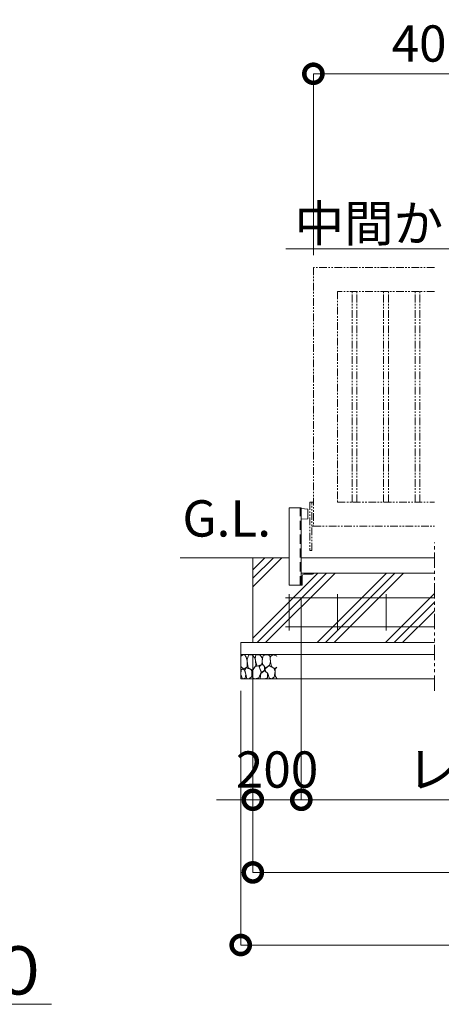
# Model space of a CAD drawing. Extents: x -1642 to 19358, y -649 to 14201.
# Drawn here: x 4253 to 5994, y 6914 to 10983 of the extents above; entities that cross this region are included whole.
import ezdxf
from ezdxf import colors
from ezdxf.entities.mleader import LeaderData, LeaderLine
from ezdxf.math import Vec2, Vec3

# ---------------------------------------------------------------- set-up
doc = ezdxf.new("R2010")
doc.units = 0
doc.header["$MEASUREMENT"] = 0
doc.header["$PDMODE"] = 1
doc.linetypes.add('DASHED', pattern=[19.05, 12.7, -6.35])
doc.linetypes.add('PHANTOM', pattern=[63.5, 31.75, -6.35, 6.35, -6.35, 6.35, -6.35])
doc.layers.get('0').update_dxf_attribs({"linetype": 'CONTINUOUS'})
doc.layers.get('DefPoints').update_dxf_attribs({"linetype": 'CONTINUOUS'})
for name, color, linetype, lineweight in [('ハッチング', 8, 'CONTINUOUS', 5), ('外形線', 7, 'CONTINUOUS', 18), ('寸法線', 3, 'CONTINUOUS', 18), ('想像線', 11, 'PHANTOM', 13), ('文字', 4, 'CONTINUOUS', 18), ('文字引出', 4, 'CONTINUOUS', 18), ('細線', 8, 'CONTINUOUS', 5), ('隠れ線', 5, 'DASHED', 18)]:
    doc.layers.add(name, color=color, linetype=linetype, lineweight=lineweight)
doc.styles.get("Standard").update_dxf_attribs({"font": 'TXT.SHX', "bigfont": 'bigfont.shx'})
doc.dimstyles.new('50ベース', dxfattribs={"dimscale": 50, "dimtxt": 3, "dimasz": 3, "dimexe": 0, "dimexo": 1, "dimgap": 1, "dimtad": 3, "dimdec": 1, "dimdsep": 46, "dimtxsty": 'Standard', "dimblk": 'DOTSMALL', "dimcen": 0, "dimclrd": 256, "dimclre": 256, "dimclrt": 7, "dimadec": 3, "dimazin": 2, "dimtfac": 1, "dimtdec": 1, "dimtix": 1, "dimtmove": 2, "dimatfit": 2, "dimldrblk": 'OPEN', "dimfxl": 0, "dimtolj": 1, "dimlwd": -1, "dimlwe": -1, "dimarcsym": 0})

# ---------------------------------------------------------------- blocks, each defined once
blk = doc.blocks.new('ストッパー')
at = {"layer": '外形線'}
for p, q in [((-2819.3, -53980.7), (-2792.3, -53978.2)), ((-2819.3, -54020.7), (-2819.3, -53980.7)), ((-2792.3, -53975.7), (-2742.3, -53975.7)), ((-2792.3, -54295.7), (-2792.3, -53975.7)), ((-2742.3, -53975.7), (-2742.3, -54295.7)), ((-2792.3, -54023.2), (-2819.3, -54020.7)), ((-2742.3, -54295.7), (-2792.3, -54295.7))]:
    blk.add_line(p, q, dxfattribs=at)
at = {"layer": '隠れ線', "lineweight": 9, "ltscale": 3}
blk.add_line((-2788.3, -54295.7), (-2788.3, -53975.7), dxfattribs=at)
blk = doc.blocks.new('砕石')
at = {"layer": '細線'}
for points in [[(0.319, 1.999), (0.138, 1.947), (0.021, 1.865), (0.009, 1.45), (0.015, 1.007), (0.249, 0.793), (0.546, 0.986), (0.519, 1.486), (0.446, 1.789), (0.319, 1.999)], [(1.138, 1.765), (0.968, 1.947), (0.68, 1.993), (0.525, 1.608), (0.519, 1.468), (0.604, 0.904), (0.938, 0.698), (1.241, 1.056), (1.211, 1.547), (1.138, 1.765)], [(1.623, 1.911), (1.443, 1.987), (1.259, 1.984), (1.186, 1.668), (1.253, 1.359), (1.362, 1.043), (1.733, 1.189), (1.797, 1.673), (1.623, 1.911)], [(2.137, 1.976), (1.869, 1.923), (1.781, 1.527), (1.775, 1.48), (1.805, 1.177), (1.897, 1.128), (2.06, 0.874), (2.37, 1.128), (2.452, 1.411), (2.417, 1.923), (2.137, 1.976)], [(2.947, 1.894), (2.667, 1.993), (2.475, 1.853), (2.44, 1.69), (2.461, 1.401), (2.546, 1.013), (2.777, 0.843), (3, 0.946)], [(3, 1.829), (2.947, 1.894)], [(0.313, 0.724), (0.179, 0.817), (0.045, 0.747), (0.003, 0.34), (0.142, 0.006), (0.379, 0.055), (0.416, 0.388), (0.313, 0.724)], [(0.695, 0.831), (0.453, 0.916), (0.331, 0.722), (0.416, 0.37), (0.5, 0.006), (0.719, 0.012), (0.913, 0.182), (0.919, 0.661), (0.846, 0.752), (0.695, 0.831)], [(1.484, 1.08), (1.204, 1.012), (1.016, 0.758), (0.919, 0.534), (0.925, 0.14), (1.162, 0.006), (1.508, 0.067), (1.69, 0.54), (1.484, 1.08)], [(1.957, 0.995), (1.872, 1.147), (1.696, 1.165), (1.532, 0.995), (1.623, 0.722), (1.751, 0.522), (1.975, 0.716), (1.957, 0.995)], [(2.522, 0.977), (2.346, 1.092), (2.018, 0.825), (2.054, 0.607), (2.255, 0.443), (2.346, 0.067), (2.54, 0.006), (2.777, 0.122), (2.843, 0.601), (2.752, 0.868), (2.522, 0.977)], [(3, 0.942), (2.862, 0.825), (2.843, 0.613), (2.862, 0.243), (2.995, 0.018), (3, 0.018)], [(1.994, 0.643), (1.872, 0.607), (1.654, 0.431), (1.617, 0.031), (1.969, 0), (2.212, 0.079), (2.224, 0.467), (1.994, 0.643)]]:
    blk.add_lwpolyline(points, dxfattribs=at)
blk = doc.blocks.new('_DotSmall')
at = {"layer": '寸法線', "color": 0, "const_width": 0.5}
blk.add_lwpolyline([(-0.0625, 0, 1), (0.0625, 0, 1)], format="xyb", close=True, dxfattribs=at)
blk = doc.blocks.new('*D29')
at = {"layer": 'DefPoints', "color": 0}
for p in [(6565.5, 10759.3), (5465.5, 9959.3), (6565.5, 9959.3)]:
    blk.add_point(p, dxfattribs=at)
at = {"layer": '寸法線'}
for p, q in [((5465.5, 10009.3), (5465.5, 10759.3)), ((5465.5, 10759.3), (6565.5, 10759.3)), ((6565.5, 10009.3), (6565.5, 10759.3))]:
    blk.add_line(p, q, dxfattribs=at)
at = {"layer": '寸法線', "xscale": 150, "yscale": 150, "zscale": 150, "rotation": 180}
blk.add_blockref('_DotSmall', (5465.5, 10759.3), dxfattribs=at)
at = {"layer": '寸法線', "xscale": 150, "yscale": 150, "zscale": 150}
blk.add_blockref('_DotSmall', (6565.5, 10759.3), dxfattribs=at)
at = {"layer": '寸法線', "color": 7, "insert": (6015.5, 10884.3), "char_height": 150, "attachment_point": 5}
blk.add_mtext('\\A1;4000', dxfattribs=at)
blk = doc.blocks.new('_OPEN')
at = {"color": 0, "linetype": 'ByBlock'}
for p, q in [((-1, 0.167), (0, 0)), ((0, 0), (-1, -0.167)), ((0, 0), (-1, 0))]:
    blk.add_line(p, q, dxfattribs=at)
blk = doc.blocks.new('*D40')
at = {"layer": 'DefPoints', "color": 0}
for p in [(5215.5, 8409.3), (16225.5, 8409.3), (16225.5, 7459.3)]:
    blk.add_point(p, dxfattribs=at)
at = {"layer": '寸法線'}
for p, q in [((5215.5, 8359.3), (5215.5, 7459.3)), ((16225.5, 8359.3), (16225.5, 7459.3)), ((5215.5, 7459.3), (16225.5, 7459.3))]:
    blk.add_line(p, q, dxfattribs=at)
at = {"layer": '寸法線', "xscale": 150, "yscale": 150, "zscale": 150, "rotation": 180}
blk.add_blockref('_DotSmall', (5215.5, 7459.3), dxfattribs=at)
at = {"layer": '寸法線', "xscale": 150, "yscale": 150, "zscale": 150}
blk.add_blockref('_DotSmall', (16225.5, 7459.3), dxfattribs=at)
at = {"layer": '寸法線', "color": 7, "insert": (10720.5, 7584.3), "char_height": 150, "attachment_point": 5}
blk.add_mtext('\\A1;16810', dxfattribs=at)
blk = doc.blocks.new('*D41')
at = {"layer": 'DefPoints', "color": 0}
for p in [(5165.5, 8259.3), (16275.5, 8259.3), (16275.5, 7159.3)]:
    blk.add_point(p, dxfattribs=at)
at = {"layer": '寸法線'}
for p, q in [((5165.5, 8209.3), (5165.5, 7159.3)), ((16275.5, 8209.3), (16275.5, 7159.3)), ((5165.5, 7159.3), (16275.5, 7159.3))]:
    blk.add_line(p, q, dxfattribs=at)
at = {"layer": '寸法線', "xscale": 150, "yscale": 150, "zscale": 150, "rotation": 180}
blk.add_blockref('_DotSmall', (5165.5, 7159.3), dxfattribs=at)
at = {"layer": '寸法線', "xscale": 150, "yscale": 150, "zscale": 150}
blk.add_blockref('_DotSmall', (16275.5, 7159.3), dxfattribs=at)
at = {"layer": '寸法線', "color": 7, "insert": (10720.5, 7284.3), "char_height": 150, "attachment_point": 5}
blk.add_mtext('\\A1;16910', dxfattribs=at)
blk = doc.blocks.new('*D42')
at = {"layer": 'DefPoints', "color": 0}
for p in [(5415.5, 8645.8), (5215.5, 8409.3), (5215.5, 7759.3)]:
    blk.add_point(p, dxfattribs=at)
at = {"layer": '寸法線'}
for p, q in [((5415.5, 8595.8), (5415.5, 7759.3)), ((5215.5, 8359.3), (5215.5, 7759.3)), ((5215.5, 7759.3), (5065.5, 7759.3)), ((5415.5, 7759.3), (5215.5, 7759.3)), ((5415.5, 7759.3), (5565.5, 7759.3))]:
    blk.add_line(p, q, dxfattribs=at)
at = {"layer": '寸法線', "xscale": 150, "yscale": 150, "zscale": 150}
blk.add_blockref('_DotSmall', (5215.5, 7759.3), dxfattribs=at)
at = {"layer": '寸法線', "xscale": 150, "yscale": 150, "zscale": 150, "rotation": 180}
blk.add_blockref('_DotSmall', (5415.5, 7759.3), dxfattribs=at)
at = {"layer": '寸法線', "color": 7, "insert": (5315.5, 7884.3), "char_height": 150, "attachment_point": 5}
blk.add_mtext('\\A1;200', dxfattribs=at)
blk = doc.blocks.new('*D43')
at = {"layer": 'DefPoints', "color": 0}
for p in [(7970.5, 8695.8), (5415.5, 8594.3), (7970.5, 7759.3)]:
    blk.add_point(p, dxfattribs=at)
at = {"layer": '寸法線'}
for p, q in [((7970.5, 8645.8), (7970.5, 7759.3)), ((5415.5, 8544.3), (5415.5, 7759.3)), ((5415.5, 7759.3), (7970.5, 7759.3))]:
    blk.add_line(p, q, dxfattribs=at)
at = {"layer": '寸法線', "xscale": 150, "yscale": 150, "zscale": 150, "rotation": 180}
blk.add_blockref('_DotSmall', (5415.5, 7759.3), dxfattribs=at)
at = {"layer": '寸法線', "xscale": 150, "yscale": 150, "zscale": 150}
blk.add_blockref('_DotSmall', (7970.5, 7759.3), dxfattribs=at)
at = {"layer": '寸法線', "color": 7, "insert": (6693, 7884.3), "char_height": 150, "attachment_point": 5}
blk.add_mtext('\\A1;レール寸法\u30005400', dxfattribs=at)
blk = doc.blocks.new('枕木')
at = {"layer": '外形線', "lineweight": -2, "extrusion": (1, 0, 0)}
for points, elevation in [([(-40276.9, 0), (-40226.9, 0)], -6536.7), ([(-40276.9, 0), (-40226.9, 0)], -6536.7), ([(-40226.9, 0), (-40227.9, 0)], -6486.7), ([(-40237.4, 0), (-40273.9, 0)], -6532.7)]:
    blk.add_lwpolyline(points, dxfattribs=dict(at, elevation=elevation))
at = {"layer": '外形線', "lineweight": -2, "extrusion": (0, 1, 0)}
for points, elevation in [([(6489.7, 0), (6526.2, 0)], -40230.9), ([(6535.7, 0), (6536.7, 0)], -40276.9)]:
    blk.add_lwpolyline(points, dxfattribs=dict(at, elevation=elevation))
at = {"layer": '外形線', "lineweight": -2}
for centre, radius, start, end in [((-6526.2, -40237.4), 6.5, 90, 180), ((-6489.7, -40227.9), 3, 270, 0), ((-6535.7, -40273.9), 3, 270, 0)]:
    blk.add_arc(centre, radius, start, end, dxfattribs=at)

msp = doc.modelspace()

# ---------------------------------------------------------------- hatches: boundary and pattern name
at = {"layer": 'ハッチング'}
h = msp.add_hatch(dxfattribs=at)
h.set_pattern_fill('PLAST', color=256, scale=800, angle=45)
h.set_pattern_definition([(45, (-1377.4, 66.44), (-141.4214, 141.4214), []), (45, (-1395.07, 84.11), (-141.4214, 141.4214), []), (45, (-1412.75, 101.8), (-141.4214, 141.4214), [])])
h.paths.add_polyline_path([(5965.56, 8695.82), (5465.55, 8695.82), (5465.55, 8694.82, -0.4142136), (5462.55, 8691.82), (5426.05, 8691.82, 0.4142136), (5419.55, 8685.32), (5419.55, 8648.82, -0.4142136), (5416.55, 8645.82), (5415.55, 8645.82), (5415.55, 8645.82), (5365.55, 8645.82), (5365.55, 8759.32), (5215.55, 8759.32), (5215.55, 8409.32), (5965.56, 8409.32)])
h.paths.add_polyline_path([(6970.55, 8695.82), (6078.88, 8695.82), (6078.88, 8409.32), (6970.55, 8409.32)])
h.paths.add_polyline_path([(7945.55, 8645.82), (7944.55, 8645.82, -0.4142136), (7941.55, 8648.82), (7941.55, 8685.32, 0.4142136), (7935.05, 8691.82), (7898.55, 8691.82, -0.4142136), (7895.55, 8694.82), (7895.55, 8695.82), (7020.55, 8695.82), (7020.55, 8694.82, -0.4142136), (7017.55, 8691.82), (6981.05, 8691.82, 0.4142136), (6974.55, 8685.32), (6974.55, 8648.82, -0.4142136), (6971.55, 8645.82), (6970.55, 8645.82), (6970.55, 8409.32), (7945.55, 8409.32)])
h.paths.add_polyline_path([(9070.55, 8695.82), (7995.55, 8695.82), (7995.55, 8694.82, -0.4142136), (7992.55, 8691.82), (7956.05, 8691.82, 0.4142136), (7949.55, 8685.32), (7949.55, 8648.82, -0.4142136), (7946.55, 8645.82), (7945.55, 8645.82), (7945.55, 8409.32), (9070.55, 8409.32)])
h.paths.add_polyline_path([(10170.55, 8695.82), (9120.55, 8695.82), (9120.55, 8694.82, -0.4142136), (9117.55, 8691.82), (9081.05, 8691.82, 0.4142136), (9074.55, 8685.32), (9074.55, 8648.82, -0.4142136), (9071.55, 8645.82), (9070.55, 8645.82), (9070.55, 8409.32), (10170.55, 8409.32)])
h.paths.add_polyline_path([(11270.55, 8695.82), (10220.55, 8695.82), (10220.55, 8694.82, -0.4142136), (10217.55, 8691.82), (10181.05, 8691.82, 0.4142136), (10174.55, 8685.32), (10174.55, 8648.82, -0.4142136), (10171.55, 8645.82), (10170.55, 8645.82), (10170.55, 8409.32), (11270.55, 8409.32)])
h.paths.add_polyline_path([(12370.55, 8695.82), (11320.55, 8695.82), (11320.55, 8694.82, -0.4142136), (11317.55, 8691.82), (11281.05, 8691.82, 0.4142136), (11274.55, 8685.32), (11274.55, 8648.82, -0.4142136), (11271.55, 8645.82), (11270.55, 8645.82), (11270.55, 8409.32), (12370.55, 8409.32)])
h.paths.add_polyline_path([(13345.55, 8645.82), (13344.55, 8645.82, -0.4142136), (13341.55, 8648.82), (13341.55, 8685.32, 0.4142136), (13335.05, 8691.82), (13298.55, 8691.82, -0.4142136), (13295.55, 8694.82), (13295.55, 8695.82), (12420.55, 8695.82), (12420.55, 8694.82, -0.4142136), (12417.55, 8691.82), (12381.05, 8691.82, 0.4142136), (12374.55, 8685.32), (12374.55, 8648.82, -0.4142136), (12371.55, 8645.82), (12370.55, 8645.82), (12370.55, 8409.32), (13345.55, 8409.32)])
h.paths.add_polyline_path([(14470.55, 8695.82), (13395.55, 8695.82), (13395.55, 8694.82, -0.4142136), (13392.55, 8691.82), (13356.05, 8691.82, 0.4142136), (13349.55, 8685.32), (13349.55, 8648.82, -0.4142136), (13346.55, 8645.82), (13345.55, 8645.82), (13345.55, 8409.32), (14470.55, 8409.32)])
h.paths.add_polyline_path([(15362.22, 8695.82), (14520.55, 8695.82), (14520.55, 8694.82, -0.4142136), (14517.55, 8691.82), (14481.05, 8691.82, 0.4142136), (14474.55, 8685.32), (14474.55, 8648.82, -0.4142136), (14471.55, 8645.82), (14470.55, 8645.82), (14470.55, 8409.32), (15362.22, 8409.32)])
h.paths.add_polyline_path([(16225.55, 8759.32), (16075.55, 8759.32), (16075.55, 8645.82), (16024.55, 8645.82, -0.4142136), (16021.55, 8648.82), (16021.55, 8685.32, 0.4142136), (16015.05, 8691.82), (15978.55, 8691.82, -0.4142136), (15975.55, 8694.82), (15975.55, 8695.82), (15475.54, 8695.82), (15475.54, 8409.32), (16225.55, 8409.32)])

# ---------------------------------------------------------------- linework, layer by layer
at = {"layer": '外形線'}
for p, q in [((5365.55, 8759.32), (4915.55, 8759.32)), ((5965.56, 8759.32), (5415.55, 8759.32)), ((5965.56, 8695.82), (5415.55, 8695.82))]:
    msp.add_line(p, q, dxfattribs=at)
at = {"layer": '外形線', "color": 2}
for p, q in [((5350.55, 8594.32), (5965.56, 8594.32)), ((5365.55, 8459.32), (5365.55, 8609.32)), ((5565.55, 8459.32), (5565.55, 8609.32)), ((5765.55, 8459.32), (5765.55, 8609.32)), ((5350.55, 8474.32), (5965.56, 8474.32))]:
    msp.add_line(p, q, dxfattribs=at)
at = {"layer": '想像線'}
for p, q in [((5625.55, 8989.32), (5625.55, 9859.32)), ((5645.55, 8989.32), (5645.55, 9859.32)), ((5755.55, 8989.32), (5755.55, 9859.32)), ((5775.55, 8989.32), (5775.55, 9859.32)), ((5885.55, 8989.32), (5885.55, 9859.32)), ((5905.55, 8989.32), (5905.55, 9859.32)), ((5465.55, 8989.32), (5450.55, 8989.32)), ((5450.55, 8989.32), (5450.55, 8789.32)), ((5459.55, 8789.32), (5459.55, 8989.32)), ((5465.55, 8889.32), (5459.55, 8889.32)), ((5450.55, 8789.32), (5459.55, 8789.32))]:
    msp.add_line(p, q, dxfattribs=at)
at = {"layer": '想像線', "ltscale": 2}
msp.add_line((5965.56, 8209.8), (5965.56, 8822.98), dxfattribs=at)
at = {"layer": '想像線'}
for points in [[(5965.56, 9959.32), (5465.55, 9959.32), (5465.55, 8889.32), (5965.56, 8889.32)], [(5965.56, 9859.32), (5565.55, 9859.32), (5565.55, 8989.32), (5965.56, 8989.32)]]:
    msp.add_lwpolyline(points, dxfattribs=at)
at = {"layer": '細線'}
for p, q in [((5215.55, 8409.32), (5215.55, 8759.32)), ((5165.55, 8259.32), (5165.55, 8409.32)), ((5965.56, 8409.32), (5165.55, 8409.32)), ((5965.56, 8359.32), (5165.55, 8359.32)), ((5965.56, 8259.32), (5165.55, 8259.32))]:
    msp.add_line(p, q, dxfattribs=at)

# ---------------------------------------------------------------- block references
at = {"layer": '外形線', "xscale": -1}
msp.add_blockref('ストッパー', (2623.29, 62941.48), dxfattribs=at)
at = {"layer": '外形線'}
msp.add_blockref('枕木', (11952.28, 48922.72), dxfattribs=at)
at = {"layer": '細線', "xscale": 49.91442624, "yscale": 49.91442624, "zscale": 49.91442624}
msp.add_blockref('砕石', (5165.55, 8259.49), dxfattribs=at)

# ---------------------------------------------------------------- texts
at = {"layer": '文字'}
for s, insert, char_height, attachment_point in [('G.L.', (4924.76, 8800.09), 150, 7), ('{\\L左側面図 Ｓ＝１／５０}', (2988.88, 7054.26), 200, 5)]:
    msp.add_mtext(s, dxfattribs=dict(at, insert=insert, char_height=char_height, attachment_point=attachment_point))

# ---------------------------------------------------------------- dimensions: what is measured, and where the dimension line sits
at = {"layer": '寸法線'}
for base, p1, p2, text, picture, middle in [((6565.55, 10759.32), (5465.55, 9959.32), (6565.55, 9959.32), '4000', '*D29', (6015.55, 10884.32)), ((7970.55, 7759.32), (5415.55, 8594.32), (7970.55, 8695.82), 'レール寸法\u30005400', '*D43', (6693.05, 7884.32)), ((16225.55, 7459.32), (5215.55, 8409.32), (16225.55, 8409.32), '16810', '*D40', (10720.55, 7584.32)), ((16275.55, 7159.32), (5165.55, 8259.32), (16275.55, 8259.32), '16910', '*D41', (10720.55, 7284.32))]:
    dim = msp.add_linear_dim(base=base, p1=p1, p2=p2, text=text, dimstyle='50ベース', dxfattribs=at)
    dim.commit()
    dim.dimension.update_dxf_attribs({"geometry": picture, "text_midpoint": middle})
dim = msp.add_linear_dim(base=(5215.55, 7759.32), p1=(5415.55, 8645.82), p2=(5215.55, 8409.32), dimstyle='50ベース', dxfattribs=at)
dim.commit()
dim.dimension.update_dxf_attribs({"geometry": '*D42', "text_midpoint": (5315.55, 7884.32)})

# ---------------------------------------------------------------- leaders
at = {"layer": '文字引出'}
ml = msp.add_multileader_mtext('Standard', dxfattribs=at)
ml.set_content('中間かまち：□-80×40×2.0\u3000SUS304', color=7)
ml.set_leader_properties(color=256, linetype='ByLayer', lineweight=-1)
ml.set_arrow_properties(name='OPEN')
ml.build(insert=Vec2(0, 0))
ml.multileader.update_dxf_attribs({"text_left_attachment_type": 5, "text_right_attachment_type": 5, "dogleg_length": 3, "arrow_head_size": 125, "scale": 50})
ctx = ml.context
ctx.base_point, ctx.scale, ctx.char_height, ctx.arrow_head_size, ctx.landing_gap_size, ctx.plane_origin = Vec3(5331.04, 10036), 50, 150, 125, 4.5, Vec3(9255.55, 9424.32)
ctx.left_attachment, ctx.right_attachment, ctx.text_align_type = 5, 5, 2
notes = []
notes.append((ctx, [(0, (1, 1, 0), (9130.04, 10036), (-1, 0), 150, [(0, [(9255.55, 9424.32)], 0, [])])]))
ctx.mtext.insert, ctx.mtext.alignment, ctx.mtext.flow_direction = Vec3(8975.54, 10216), 3, 5
for ctx, leaders in notes:
    for number, flags, end, landing, length, lines in leaders:
        leader = LeaderData()
        leader.index, (leader.has_last_leader_line, leader.has_dogleg_vector, leader.attachment_direction) = number, flags
        leader.last_leader_point, leader.dogleg_vector, leader.dogleg_length = Vec3(end), Vec3(landing), length
        for number, points, colour, breaks in lines:
            line = LeaderLine()
            line.index, line.vertices, line.color, line.breaks = number, Vec3.list(points), colors.encode_raw_color(colour), breaks
            leader.lines.append(line)
        ctx.leaders.append(leader)

doc.saveas('drawing.dxf')
